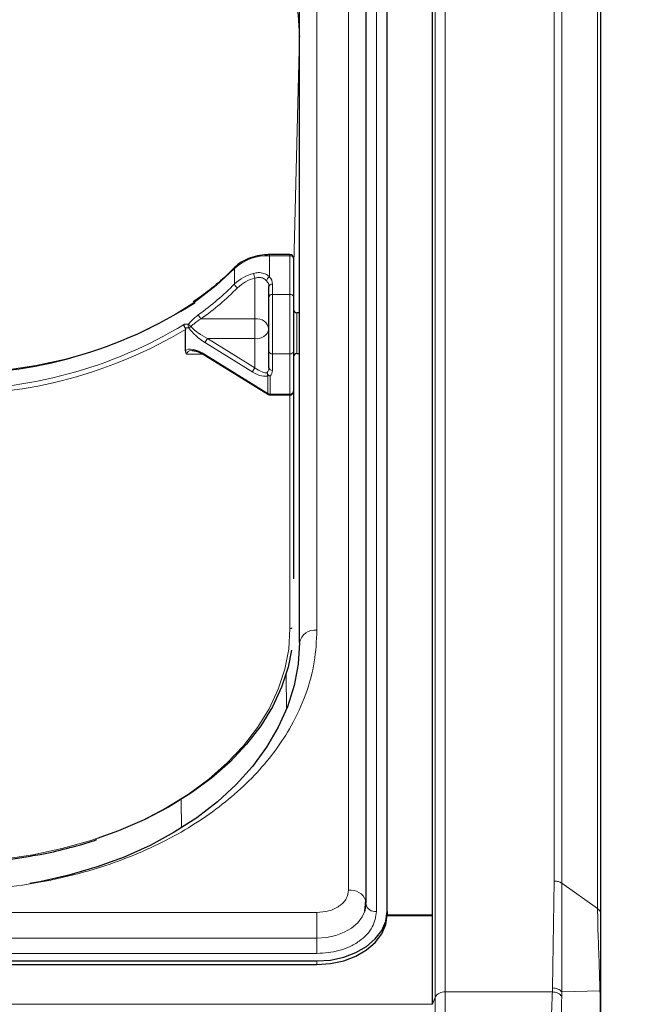
# Model space of a CAD drawing. Units: millimetres. Extents: x 0 to 210, y 0 to 297.
# Drawn here: x 88 to 93, y 239 to 247 of the extents above; entities that cross this region are included whole.
import ezdxf

# ---------------------------------------------------------------- set-up
doc = ezdxf.new("R2010")
doc.units = ezdxf.units.MM
doc.styles.add('SLDTEXTSTYLE0', font='TXT', dxfattribs={"width": 0.75})
doc.dimstyles.new('SLDDIMSTYLE0', dxfattribs={"dimtxt": 3.5, "dimasz": 3.302, "dimexe": 0, "dimexo": 0.0625, "dimgap": 0.875, "dimtad": 1, "dimdec": 0, "dimlfac": 20, "dimrnd": 1e-09, "dimzin": 12, "dimdsep": 46, "dimtxsty": 'SLDTEXTSTYLE0', "dimsah": 1, "dimcen": 0.09, "dimadec": 0, "dimazin": 3, "dimtol": 1, "dimtp": 3, "dimtm": 3, "dimtfac": 1, "dimtdec": 0, "dimtofl": 0, "dimtmove": 0, "dimatfit": 3, "dimfxl": 0, "dimfrac": 2, "dimtolj": 1, "dimarcsym": 0})
doc.dimstyles.new('SLDDIMSTYLE2', dxfattribs={"dimtxt": 3.5, "dimasz": 3.302, "dimexe": 0, "dimexo": 0.0625, "dimgap": 0.875, "dimtad": 1, "dimdec": 0, "dimlfac": 20, "dimrnd": 1e-09, "dimzin": 12, "dimdsep": 46, "dimtxsty": 'SLDTEXTSTYLE0', "dimsah": 1, "dimcen": 0.09, "dimadec": 0, "dimazin": 3, "dimtfac": 1, "dimtdec": 0, "dimtofl": 0, "dimtmove": 0, "dimatfit": 3, "dimfxl": 0, "dimfrac": 2, "dimtolj": 1, "dimtzin": 12, "dimarcsym": 0})

# ---------------------------------------------------------------- blocks, each defined once
blk = doc.blocks.new('_D_4')
at = {"color": 7, "linetype": 'Continuous', "lineweight": 0}
for p, q in [((93.2582, 249.6853), (104.0898, 249.6853)), ((103.0898, 249.6853), (103.0898, 234.0492)), ((93.0898, 234.0492), (104.0898, 234.0492))]:
    blk.add_line(p, q, dxfattribs=at)
at = {"color": 7, "linetype": 'Continuous', "lineweight": 18}
for points in [[(103.0898, 249.6853), (102.5818, 246.3833), (103.5978, 246.3833)], [(103.0898, 234.0492), (103.5978, 237.3512), (102.5818, 237.3512)]]:
    blk.add_solid(points, dxfattribs=at)
at = {"color": 7, "linetype": 'Continuous', "lineweight": 18, "insert": (98.578, 237.9881), "char_height": 3.5, "attachment_point": 1, "rotation": 90, "style": 'SLDTEXTSTYLE0'}
blk.add_mtext('313', dxfattribs=at)
blk = doc.blocks.new('_D_5')
at = {"color": 7, "linetype": 'Continuous', "lineweight": 0}
for p, q in [((93.2582, 249.6853), (110.0898, 249.6853)), ((109.0898, 249.6853), (109.0898, 196.711)), ((91.5648, 196.711), (110.0898, 196.711))]:
    blk.add_line(p, q, dxfattribs=at)
at = {"color": 7, "linetype": 'Continuous', "lineweight": 18}
for points in [[(109.0898, 249.6853), (108.5818, 246.3833), (109.5978, 246.3833)], [(109.0898, 196.711), (109.5978, 200.013), (108.5818, 200.013)]]:
    blk.add_solid(points, dxfattribs=at)
at = {"color": 7, "linetype": 'Continuous', "lineweight": 18, "char_height": 3.5, "attachment_point": 1, "rotation": 90, "style": 'SLDTEXTSTYLE0'}
for s, insert in [('±3', (104.578, 226.4624)), ('1059', (104.578, 214.8054))]:
    blk.add_mtext(s, dxfattribs=dict(at, insert=insert))

msp = doc.modelspace()

# ---------------------------------------------------------------- linework, layer by layer
at = {"color": 8, "linetype": 'Continuous', "lineweight": 18}
for p, q in [((91.50583, 249.45096), (91.50583, 239.58682)), ((91.43338, 249.41166), (91.43338, 239.54752)), ((90.81514, 240.3133), (90.81514, 248.97535)), ((91.01457, 248.82333), (91.01457, 240.16127)), ((92.28372, 248.65928), (92.28372, 240.37851)), ((92.33675, 248.64374), (92.33675, 240.36298)), ((92.59282, 248.46268), (92.59282, 240.18191)), ((90.58979, 242.16945), (90.58979, 247.1192)), ((90.46477, 246.41138), (90.42229, 244.69041)), ((90.46477, 244.43577), (90.46477, 246.41138)), ((90.46477, 246.41138), (90.46478, 246.40878)), ((90.25163, 244.84366), (90.25163, 244.85177)), ((90.25163, 244.84366), (90.25163, 244.69165)), ((90.39729, 244.84366), (90.25163, 244.84366)), ((90.39729, 244.84366), (90.39729, 244.85177)), ((90.39729, 244.56718), (90.39729, 244.84366)), ((90.00179, 244.64258), (90.00179, 244.75318)), ((90.14729, 244.39373), (90.14729, 244.68385)), ((90.27229, 244.64091), (90.27229, 244.56718)), ((90.27229, 244.56718), (90.27229, 244.14332)), ((90.27229, 244.56718), (90.39729, 244.56718)), ((90.39729, 244.14332), (90.39729, 244.56718)), ((89.7637, 244.39373), (90.14729, 244.39373)), ((90.14729, 244.39373), (90.14729, 244.25244)), ((90.44729, 244.43577), (90.44729, 244.38873)), ((90.44729, 244.38873), (90.44729, 244.14577)), ((89.80948, 244.25244), (90.14729, 244.04346)), ((90.14729, 244.25244), (89.80948, 244.25244)), ((90.14729, 244.04346), (90.14729, 244.25244)), ((90.13122, 244.01245), (89.79341, 244.22143)), ((89.77657, 244.14038), (89.66051, 244.14038)), ((89.79341, 244.13698), (90.24032, 243.8605)), ((90.39729, 244.14332), (90.27229, 244.14332)), ((90.27229, 244.14332), (90.27229, 244.02509)), ((90.39729, 243.85619), (90.39729, 244.14332)), ((90.46477, 242.07445), (90.46477, 244.14577)), ((90.24032, 243.8605), (90.24032, 243.98818)), ((90.25639, 243.98387), (90.25639, 243.85619)), ((90.25639, 243.85619), (90.39729, 243.85619)), ((90.25639, 243.85619), (90.25639, 243.84962)), ((90.39729, 243.84962), (90.39729, 243.85619)), ((90.39729, 242.18117), (90.39729, 243.84962)), ((90.36954, 241.85449), (90.37128, 241.60211)), ((89.62153, 240.96075), (89.62292, 240.75808)), ((92.28372, 240.37851), (92.27069, 239.61545)), ((92.33653, 239.58732), (92.33676, 240.36298)), ((92.33675, 240.36298), (92.59282, 240.18191)), ((83.48979, 240.15395), (90.58979, 240.15395)), ((90.58979, 240.15395), (90.58979, 239.97079)), ((83.48979, 239.97079), (90.58979, 239.97079)), ((90.58979, 239.8609), (90.58979, 239.97079)), ((90.58979, 239.8609), (83.48979, 239.8609)), ((90.58979, 239.80772), (90.58979, 239.78297)), ((92.27069, 239.61545), (92.26969, 239.58682)), ((91.43338, 239.54752), (91.41479, 239.49843)), ((91.43338, 239.54752), (91.43338, 238.49476)), ((91.50583, 239.58682), (91.50583, 238.45545)), ((91.50583, 239.58682), (92.26969, 239.58682)), ((92.60966, 239.59351), (92.33653, 239.58732)), ((92.33658, 239.55594), (92.33653, 239.58732)), ((92.60966, 239.59351), (92.61479, 239.59283)), ((91.41479, 239.50012), (49.71479, 239.50012))]:
    msp.add_line(p, q, dxfattribs=at)
at = {"color": 7, "linetype": 'Continuous', "lineweight": 25}
for p, q in [((91.41479, 239.49843), (91.41479, 249.36257)), ((90.94014, 240.22491), (90.94014, 248.88697)), ((91.08979, 240.16127), (91.08979, 248.82333)), ((92.61479, 240.14441), (92.61479, 248.42518)), ((90.46479, 242.08106), (90.46479, 247.03081)), ((90.46479, 246.4128), (90.46478, 246.40878)), ((90.39729, 244.85177), (90.25163, 244.85177)), ((90.42229, 244.82677), (90.42229, 244.55029)), ((90.24729, 244.55029), (90.24729, 244.62402)), ((90.24729, 244.16175), (90.24729, 244.55029)), ((90.42229, 244.55029), (90.42229, 244.16175)), ((90.46479, 244.43577), (90.44729, 244.43577)), ((89.65141, 244.16591), (89.65141, 244.31759)), ((89.79633, 244.12984), (90.24323, 243.85336)), ((90.24729, 244.04352), (90.24729, 244.16175)), ((90.42229, 244.16175), (90.42229, 243.87462)), ((90.44729, 244.14577), (90.46479, 244.14577)), ((90.25639, 243.84962), (90.39729, 243.84962)), ((90.42229, 243.87462), (90.42229, 242.53617)), ((90.93075, 240.16242), (90.93851, 240.23913)), ((90.93957, 240.2143), (90.93979, 240.21828)), ((91.08976, 240.13314), (91.41479, 240.13314)), ((91.08979, 240.16127), (91.08979, 240.13652)), ((91.08979, 240.13652), (91.41479, 240.13652)), ((83.48979, 239.80772), (90.58979, 239.80772)), ((83.48979, 239.78297), (90.58979, 239.78297))]:
    msp.add_line(p, q, dxfattribs=at)
at = {"color": 8, "linetype": 'Continuous', "lineweight": 18, "flags": 128}
for points in [[(87.96947, 248.17986), (88.18734, 248.17284), (88.40351, 248.15243), (88.61635, 248.11877), (88.82423, 248.07212), (89.02557, 248.01283), (89.21884, 247.94137), (89.40256, 247.85826), (89.57534, 247.76415), (89.73586, 247.65975), (89.8829, 247.54585), (90.01535, 247.42333), (90.13219, 247.29311), (90.23253, 247.15618), (90.31561, 247.01359), (90.38081, 246.86643), (90.42761, 246.7158), (90.45568, 246.56287), (90.46478, 246.40878)], [(90.00179, 244.75318), (89.86981, 244.63124), (89.72223, 244.51776), (89.56024, 244.41364), (89.38512, 244.31971), (89.19828, 244.23673), (89.00121, 244.16536), (88.79549, 244.10618), (88.58277, 244.05964), (88.36474, 244.02614), (88.14316, 244.00592), (87.91979, 243.99917)], [(87.92229, 240.50908), (88.138, 240.51545), (88.35207, 240.53449), (88.56286, 240.56606), (88.76879, 240.60992), (88.96827, 240.66575), (89.15979, 240.7331), (89.34189, 240.81148), (89.51319, 240.90028), (89.67238, 240.99883), (89.81825, 241.10637), (89.94969, 241.2221), (90.0657, 241.34513), (90.1654, 241.47452), (90.24803, 241.60928), (90.31295, 241.7484), (90.35969, 241.89081), (90.38787, 242.03544), (90.39729, 242.18117)], [(90.58979, 239.97079), (90.65807, 239.97555), (90.72373, 239.98963), (90.78424, 240.0125), (90.83727, 240.04328), (90.8808, 240.08078), (90.91314, 240.12357), (90.93147, 240.16466)]]:
    msp.add_lwpolyline(points, dxfattribs=at)
at = {"color": 7, "linetype": 'Continuous', "lineweight": 25, "flags": 128}
for points in [[(90.46479, 242.08106), (90.45527, 241.92699), (90.42681, 241.77409), (90.3796, 241.62353), (90.31402, 241.47645), (90.23056, 241.33397), (90.12985, 241.19718), (90.01267, 241.06711), (89.8799, 240.94477), (89.73255, 240.83106), (89.57176, 240.72688), (89.39873, 240.63299), (89.21479, 240.55013), (89.02133, 240.47892), (88.81984, 240.41991), (88.61183, 240.37353), (88.54111, 240.36091)], [(90.40913, 242.02657), (90.38431, 241.90631), (90.3371, 241.76246), (90.27152, 241.62194), (90.18806, 241.48581), (90.08735, 241.35511), (89.97017, 241.23084), (89.8374, 241.11395), (89.69005, 241.00532), (89.52926, 240.90577), (89.35623, 240.81607), (89.17229, 240.73691), (89.02199, 240.68281)], [(90.93853, 240.23903), (90.93907, 240.23642), (90.94014, 240.22491)], [(90.93147, 240.16466), (90.93306, 240.17), (90.93979, 240.21828)], [(90.58979, 239.80772), (90.68733, 239.81451), (90.78113, 239.83463), (90.86757, 239.8673), (90.94334, 239.91127), (91.00552, 239.96485), (91.05173, 240.02597), (91.08018, 240.09229), (91.08979, 240.16127)], [(90.58979, 239.78297), (90.68733, 239.78976), (90.78113, 239.80988), (90.86757, 239.84255), (90.94334, 239.88652), (91.00552, 239.9401), (91.05173, 240.00122), (91.08018, 240.06755), (91.08979, 240.13652)]]:
    msp.add_lwpolyline(points, dxfattribs=at)
at = {"color": 8, "linetype": 'Continuous', "lineweight": 18}
for centre, radius, start, end in [((90.23858, 244.48953), 0.35437, 87.888715, 131.927436), ((90.40068, 244.82174), 0.02218, 13.104126, 98.810723), ((90.01308, 244.75368), 0.0113, 137.21256, 182.551874), ((90.21228, 244.42297), 0.30419, 104.171914, 133.784753), ((90.21556, 244.41349), 0.27884, 104.171914, 133.784753), ((90.21302, 244.72051), 0.07527, 181.979788, 209.146987), ((90.26582, 244.65912), 0.03549, 113.570737, 171.106033), ((90.1961, 244.63947), 0.0762, 1.07837, 43.218458), ((88.57329, 246.05604), 2.00959, 305.681332, 315.303359), ((88.57983, 246.04239), 2.02969, 305.681332, 315.303359), ((90.03615, 244.64664), 0.0346, 186.735445, 246.961647), ((90.18634, 244.62287), 0.06096, 1.07837, 43.218458), ((90.26889, 244.61899), 0.02218, 81.189277, 166.895874), ((90.26889, 244.54526), 0.02218, 81.189277, 166.895874), ((90.40068, 244.54526), 0.02218, 13.104126, 98.810723), ((89.78523, 244.42739), 0.03996, 185.303858, 237.391527), ((90.1587, 244.30452), 0.08993, 9.909587, 97.289392), ((87.97649, 247.10189), 3.21381, 268.988957, 301.240377), ((87.97116, 247.12262), 3.26977, 269.099672, 300.922096), ((89.70124, 244.3434), 0.03061, 157.855256, 208.539212), ((89.76147, 244.43081), 0.11664, 220.583578, 232.47186), ((89.63403, 244.415), 0.09519, 295.064205, 306.330952), ((90.16088, 244.34011), 0.08872, 261.189277, 346.895874), ((89.84095, 244.21646), 0.0478, 131.178111, 174.033757), ((90.26943, 244.16562), 0.02248, 189.909587, 277.289392), ((90.40014, 244.16562), 0.02248, 262.710608, 350.090413), ((90.17876, 244.00748), 0.0478, 131.178111, 174.033757), ((90.19557, 244.04453), 0.05173, 318.929415, 358.880622), ((90.26943, 244.04739), 0.02248, 189.909587, 277.289392), ((90.2618, 244.00563), 0.02767, 169.761164, 219.078354), ((90.2669, 244.01473), 0.0326, 187.372127, 251.192107), ((90.25603, 244.01465), 0.03078, 239.298555, 270.658917), ((90.20764, 244.02635), 0.06466, 318.929415, 358.880622), ((90.24778, 243.85939), 0.00755, 171.501693, 232.937762), ((90.25603, 243.88697), 0.03078, 239.298555, 270.658917), ((90.40014, 243.87849), 0.02248, 262.710608, 350.090413), ((90.39771, 242.21166), 0.03049, 269.203107, 301.374362), ((90.57416, 242.05897), 0.11158, 81.950533, 168.578246), ((90.82975, 240.19792), 0.11629, 20.701391, 97.215857), ((91.00473, 240.2269), 0.06636, 190.939745, 278.531476), ((91.49962, 239.51185), 0.07523, 85.268283, 151.698649)]:
    msp.add_arc(centre, radius, start, end, dxfattribs=at)
at = {"color": 7, "linetype": 'Continuous', "lineweight": 25}
for centre, radius, start, end in [((90.39729, 244.82677), 0.025, 0, 90), ((87.98676, 247.19994), 3.19964, 269.054749, 302.801353), ((90.44729, 244.46077), 0.025, 180, 270), ((89.80088, 244.13587), 0.00755, 171.501693, 232.937762), ((90.44729, 244.12077), 0.025, 90, 180), ((90.25639, 243.87462), 0.025, 238.257029, 270), ((90.39729, 243.87462), 0.025, 270, 0)]:
    msp.add_arc(centre, radius, start, end, dxfattribs=at)
at = {"color": 8, "linetype": 'Continuous', "lineweight": 18}
for centre, major_axis, ratio, start_param, end_param in [((87.91979, 246.65445), (2.33308, -2.0646), 0.4350418, 5.8405328, 5.8570168), ((87.90372, 246.64033), (2.35679, -2.07023), 0.4377202, 5.8422422, 5.856599), ((89.79341, 244.30588), (0.14266, -0.11257), 0.380937, 4.0784038, 5.0043733), ((89.80948, 244.32), (0.14588, -0.08588), 0.3511912, 3.9902857, 4.9162552), ((89.79341, 244.05253), (0.14266, -0.11257), 0.380937, 1.8627806, 3.1264593), ((89.80948, 244.06665), (0.14588, -0.08588), 0.3511912, 2.635922, 3.3454588), ((90.14729, 244.11101), (-0.09321, 0.09655), 0.3751181, 1.9413954, 3.0022932), ((90.13122, 244.0969), (0.11667, -0.10249), 0.4377202, 5.0794615, 6.1403593)]:
    msp.add_ellipse(centre, major_axis=major_axis, ratio=ratio, start_param=start_param, end_param=end_param, dxfattribs=at)
at = {"color": 7, "linetype": 'Continuous', "lineweight": 25}
for points, knots in [([(90.25163, 244.85177), (90.23946, 244.85146), (90.2043, 244.85056), (90.14712, 244.84063), (90.08489, 244.81874), (90.03707, 244.79119), (90.01383, 244.76971), (90.00479, 244.76136)], [0, 0, 0, 0, 0.1265896, 0.3656587, 0.605706, 0.8466438, 1, 1, 1, 1]), ([(90.00479, 244.76136), (89.98529, 244.7421), (89.92858, 244.68611), (89.83096, 244.60193), (89.74561, 244.54156), (89.70588, 244.51346)], [0, 0, 0, 0, 0.2188095, 0.6363417, 1, 1, 1, 1]), ([(89.64833, 244.32783), (89.64698, 244.3303), (89.64428, 244.33524), (89.64244, 244.34376), (89.64248, 244.34996), (89.64308, 244.35324), (89.64325, 244.354), (89.64327, 244.35408)], [0, 0, 0, 0, 0.2990379, 0.5977474, 0.9047379, 0.9891072, 1, 1, 1, 1]), ([(89.64833, 244.32783), (89.64852, 244.32751), (89.64939, 244.3261), (89.6508, 244.32288), (89.65137, 244.31981), (89.6514, 244.31797), (89.65141, 244.31759)], [0, 0, 0, 0, 0.0881993, 0.3880023, 0.8766151, 1, 1, 1, 1]), ([(89.66051, 244.14038), (89.66044, 244.14047), (89.65874, 244.14278), (89.65349, 244.15091), (89.65228, 244.15966), (89.65141, 244.16591)], [0, 0, 0, 0, 0.0114415, 0.2934582, 1, 1, 1, 1]), ([(89.69975, 244.1659), (89.70401, 244.16596), (89.716, 244.16614), (89.74837, 244.15584), (89.77705, 244.1416), (89.79417, 244.13116), (89.79633, 244.12984)], [0, 0, 0, 0, 0.1867136, 0.5255625, 0.9402021, 1, 1, 1, 1]), ([(88.54401, 240.55703), (88.56748, 240.56077), (88.65548, 240.57479), (88.80326, 240.61046), (88.93818, 240.64632), (89.00751, 240.6711), (89.01818, 240.67491)], [0, 0, 0, 0, 0.14284883, 0.53564161, 0.92847006, 1, 1, 1, 1]), ([(87.92229, 240.50252), (87.95718, 240.50281), (88.05832, 240.50365), (88.22522, 240.51357), (88.3982, 240.53137), (88.50318, 240.54985), (88.54401, 240.55703)], [0, 0, 0, 0, 0.16650507, 0.48261847, 0.79880209, 1, 1, 1, 1]), ([(92.61479, 239.59283), (92.61479, 239.64419), (92.61479, 239.74691), (92.61479, 239.89356), (92.61479, 240.02965), (92.61479, 240.10616), (92.61479, 240.14441)], [0, 0, 0, 0, 0.24996272, 0.49993855, 0.74994842, 1, 1, 1, 1]), ([(92.61479, 239.13489), (92.61479, 239.1689), (92.61479, 239.23692), (92.61479, 239.35097), (92.61479, 239.47029), (92.61479, 239.55199), (92.61479, 239.59283)], [0, 0, 0, 0, 0.2500328, 0.5001077, 0.7500849, 1, 1, 1, 1])]:
    msp.add_open_spline(points, degree=3, knots=knots, dxfattribs=at)
at = {"color": 8, "linetype": 'Continuous', "lineweight": 18}
for points, knots in [([(90.1378, 244.71791), (90.14872, 244.72014), (90.17329, 244.72515), (90.21147, 244.719), (90.23795, 244.70478), (90.24924, 244.69394), (90.25163, 244.69165)], [0, 0, 0, 0, 0.2596939, 0.5842062, 0.91215, 1, 1, 1, 1]), ([(90.23076, 244.66461), (90.22901, 244.66644), (90.22086, 244.67497), (90.20157, 244.68629), (90.17317, 244.69067), (90.15528, 244.68596), (90.14729, 244.68385)], [0, 0, 0, 0, 0.0899099, 0.4196994, 0.7409284, 1, 1, 1, 1]), ([(89.67289, 244.35494), (89.67927, 244.36238), (89.70237, 244.3893), (89.72736, 244.40926), (89.74544, 244.4237)], [0, 0, 0, 0, 0.2764787, 1, 1, 1, 1]), ([(89.7637, 244.39373), (89.7455, 244.38214), (89.72044, 244.36618), (89.69688, 244.34431), (89.69042, 244.33832)], [0, 0, 0, 0, 0.7258498, 1, 1, 1, 1]), ([(90.58979, 242.16945), (90.58602, 242.094), (90.57838, 241.94076), (90.51536, 241.71104), (90.41996, 241.50095), (90.29958, 241.31415), (90.16467, 241.15088), (90.00593, 240.99702), (89.82422, 240.85464), (89.62287, 240.72615), (89.40527, 240.6139), (89.17437, 240.51851), (88.91021, 240.43339), (88.61308, 240.36593), (88.28822, 240.32136), (88.07149, 240.31596), (87.96479, 240.3133)], [0, 0, 0, 0, 0.0776283, 0.157664, 0.2399513, 0.3042759, 0.3686069, 0.4343002, 0.5, 0.5656933, 0.6313931, 0.6957177, 0.7600486, 0.8423303, 0.9223688, 1, 1, 1, 1]), ([(90.58979, 240.15395), (90.61813, 240.15608), (90.66174, 240.15935), (90.71421, 240.17922), (90.75031, 240.19979), (90.7794, 240.22532), (90.8075, 240.26242), (90.81213, 240.29325), (90.81514, 240.3133)], [0, 0, 0, 0, 0.23945684, 0.36836066, 0.5, 0.63163934, 0.76054316, 1, 1, 1, 1]), ([(92.59282, 240.18191), (92.59319, 240.1413), (92.59392, 240.06008), (92.59918, 239.91374), (92.60517, 239.75649), (92.60816, 239.64784), (92.60966, 239.59351)], [0, 0, 0, 0, 0.2500378, 0.5000279, 0.7500022, 1, 1, 1, 1]), ([(91.01457, 240.16127), (91.0089, 240.12348), (91.00017, 240.06536), (90.9472, 239.99543), (90.89238, 239.9473), (90.82432, 239.90854), (90.72543, 239.87108), (90.64322, 239.86491), (90.58979, 239.8609)], [0, 0, 0, 0, 0.2394568, 0.3683607, 0.5, 0.6316393, 0.7605432, 1, 1, 1, 1]), ([(92.27069, 239.61545), (92.27727, 239.61505), (92.29067, 239.61423), (92.30939, 239.60823), (92.32563, 239.59929), (92.33294, 239.59126), (92.33653, 239.58732)], [0, 0, 0, 0, 0.2454606, 0.4999996, 0.7545388, 1, 1, 1, 1]), ([(92.26969, 239.58682), (92.2681, 239.54703), (92.26499, 239.46939), (92.26185, 239.33007), (92.25965, 239.18216), (92.25817, 239.02641), (92.25723, 238.86796), (92.25676, 238.71514), (92.25667, 238.57279), (92.25695, 238.49457), (92.25709, 238.45545)], [0, 0, 0, 0, 0.1270662, 0.2479235, 0.3722899, 0.4955298, 0.6198709, 0.7501398, 0.8750487, 1, 1, 1, 1]), ([(92.26969, 239.58682), (92.27645, 239.58627), (92.29023, 239.58514), (92.30941, 239.57844), (92.32588, 239.56868), (92.33306, 239.56013), (92.33658, 239.55594)], [0, 0, 0, 0, 0.2451891, 0.5, 0.7548109, 1, 1, 1, 1]), ([(92.32959, 238.4951), (92.32949, 238.53157), (92.32929, 238.60452), (92.32936, 238.73495), (92.32968, 238.87493), (92.3303, 239.02105), (92.33128, 239.16758), (92.33271, 239.30897), (92.33454, 239.44193), (92.3359, 239.51789), (92.33658, 239.55594)], [0, 0, 0, 0, 0.1245604, 0.249155, 0.3738223, 0.4986138, 0.623542, 0.7486559, 0.8741071, 1, 1, 1, 1]), ([(92.60966, 239.59351), (92.61017, 239.56639), (92.61119, 239.5117), (92.61178, 239.42892), (92.61221, 239.33385), (92.61241, 239.22877), (92.61236, 239.15867), (92.61233, 239.12362)], [0, 0, 0, 0, 0.16189181, 0.32647122, 0.50006274, 0.75004993, 1, 1, 1, 1])]:
    msp.add_open_spline(points, degree=3, knots=knots, dxfattribs=at)
for points in [[(92.28372, 240.37851), (92.28863, 240.37831), (92.29845, 240.37792), (92.31258, 240.37475), (92.32575, 240.36993), (92.33308, 240.36529), (92.33675, 240.36298)], [(92.59282, 240.18191), (92.5961, 240.17932), (92.60265, 240.17413), (92.60946, 240.16482), (92.61395, 240.15483), (92.61451, 240.14788), (92.61479, 240.14441)]]:
    msp.add_open_spline(points, degree=3, dxfattribs=at)

# ---------------------------------------------------------------- dimensions: what is measured, and where the dimension line sits
at = {"color": 7, "linetype": 'Continuous', "lineweight": 18}
for base, p2, dimstyle, picture, middle in [((109.08978, 196.71097), (90.56479, 196.71097), 'SLDDIMSTYLE0', '_D_5', (109.08978, 223.19812)), ((103.08978, 234.04921), (92.08979, 234.04921), 'SLDDIMSTYLE2', '_D_4', (103.08978, 241.86724))]:
    dim = msp.add_linear_dim(base=base, p1=(92.25823, 249.68528), p2=p2, angle=90, dimstyle=dimstyle, dxfattribs=at)
    dim.commit()
    dim.dimension.update_dxf_attribs({"geometry": picture, "text_midpoint": middle, "dimtype": 160})

doc.saveas('drawing.dxf')
